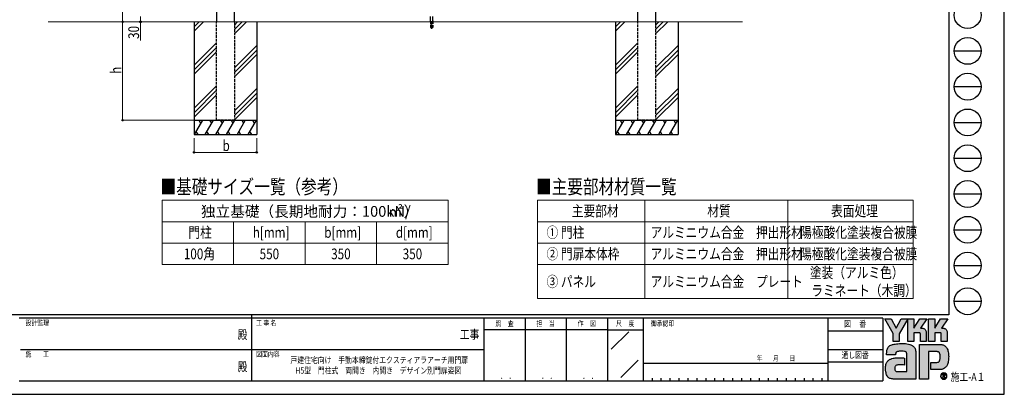
# Model space of a CAD drawing. Units: millimetres. Extents: x 0 to 8410, y 0 to 5940.
# Drawn here: x 2904 to 8410, y 0 to 2094 of the extents above; entities that cross this region are included whole.
import ezdxf
from ezdxf.enums import TextEntityAlignment as Align

# ---------------------------------------------------------------- set-up
doc = ezdxf.new("R2010")
doc.units = ezdxf.units.MM
doc.header["$PDSIZE"] = 0.05
doc.linetypes.add('YDIVIDE_1', pattern=[15, 10, -1, 1, -1, 1, -1])
doc.linetypes.add('YHIDDEN_1', pattern=[4, 3, -1])
for name, color, linetype, lineweight in [('USER1', 3, 'Continuous', 13), ('YKK_12', 2, 'Continuous', 13), ('YKK_A1', 4, 'Continuous', 30), ('YKK_D', 6, 'Continuous', 13), ('YKK_ZWAK', 7, 'Continuous', 30)]:
    doc.layers.add(name, color=color, linetype=linetype, lineweight=lineweight)
doc.styles.add('MtXpl__', font='txt')
doc.styles.add('MtXpl_HGPM', font='txt')
doc.styles.add('text-b', font='extslim2.shx', dxfattribs={"width": 0.8, "bigfont": 'extfont2.shx'})

msp = doc.modelspace()

# ---------------------------------------------------------------- hatches: boundary and pattern name
at = {"layer": 'YKK_ZWAK', "linetype": 'ByBlock', "lineweight": -2}
h = msp.add_hatch(color=256, dxfattribs=at)
edge = h.paths.add_edge_path()
edge.add_arc((8071.699743638502, 101.8440997120164), 17.60746892393451, 44.93442000000285, 90.08535600000255)
edge.add_arc((8071.701705891415, 101.8103019843931), 17.64126964090813, 90.09156552177431, 179.923629932956)
edge.add_arc((8071.59418968362, 101.7911705073003), 17.53378962344496, 179.8606450800951, 225.1439939985764)
edge.add_arc((8071.678286344507, 101.7892219438158), 17.59182972906836, 224.9453553885787, 269.9844512830166)
edge.add_arc((8071.677208071625, 101.8760827517587), 17.67869027553202, 269.9880223087077, 314.9377721061914)
edge.add_arc((8071.796292280636, 101.7619566767586), 17.51378999492805, 314.9257166602815, 360.2350799932708)
edge.add_arc((8071.839445073836, 101.8980011247144), 17.47060770057977, 359.7894949650353, 405.1328750314316)
edge.add_line((8084.164347772398, 114.2802023384955), (8084.164346675578, 114.2802017152738))
edge = h.paths.add_edge_path(flags=16)
edge.add_arc((8071.643626434605, 101.6256216218994), 15.60539496128136, 224.628219000001, 270.1097310000005, ccw=False)
edge.add_arc((8071.527234358711, 101.767044031254), 15.62297575417259, 179.755127369646, 225.2972179378844, ccw=False)
edge.add_arc((8071.591169523911, 101.8671462026368), 15.68680365113114, 134.8007046283088, 180.1217460165476, ccw=False)
edge.add_arc((8071.636904949434, 101.9561537519442), 15.65616367897303, 89.86602478721397, 135.148996271344, ccw=False)
edge.add_arc((8071.705201628127, 101.8371095170442), 15.77519693816796, 45.03107645709707, 90.11509058956278, ccw=False)
edge.add_arc((8071.71573311829, 101.8320443487986), 15.77134150459539, 0.0064280881064178175, 45.071149570043985, ccw=False)
edge.add_arc((8071.648433335253, 101.8588978974238), 15.83866105162768, 270.09072013900766, 359.9092589945101, ccw=False)
edge.add_line((8071.673511708285, 86.02025669991092), (8071.673513357556, 86.02025527985468))
edge = h.paths.add_edge_path(flags=0)
edge.add_arc((8074.008161172626, 107.4972776171567), 3.352834554276566, -1.6106014017748862, 42.86139266983258, ccw=False)
edge.add_line((8077.359671127938, 107.4030408526595), (8077.220407717986, 106.3316013750323))
edge.add_line((8077.220407717986, 106.3316013750323), (8076.836987703456, 105.4869905901551))
edge.add_line((8076.836987703456, 105.4869905901551), (8076.261348266239, 104.8434290954457))
edge.add_line((8076.261348266239, 104.8434290954456), (8075.546129000876, 104.3751065090581))
edge.add_line((8075.546129000876, 104.3751065090581), (8074.743290281359, 104.0558728388593))
edge.add_line((8074.743290281359, 104.0558728388593), (8073.904452871365, 103.8595780927157))
edge.add_line((8073.904452871365, 103.8595780927157), (8073.082256365459, 103.7610911093565))
edge.add_line((8073.082256365459, 103.7610911093565), (8072.328661137619, 103.7339222863609))
edge.add_line((8072.328661137619, 103.7339222863609), (8070.344318228071, 103.7339222863609))
edge.add_line((8070.344318228071, 103.7339222863609), (8071.345828965752, 102.0304370845339))
edge.add_line((8071.345828965752, 102.0304370845339), (8077.893175697413, 90.7845820260606))
edge.add_line((8077.893175697409, 90.7845820260606), (8080.513948285632, 90.7845820260606))
edge.add_line((8080.513948285632, 90.7845820260606), (8074.200593042018, 101.6093203281014))
edge.add_line((8074.200593042018, 101.6093203281014), (8074.791514942173, 101.7268254875575))
edge.add_line((8074.791514942173, 101.7268254875575), (8075.355268019334, 101.8759144037461))
edge.add_line((8075.355268019334, 101.8759144037461), (8075.89015422206, 102.0562474663797))
edge.add_line((8075.89015422206, 102.0562474663797), (8076.39515471949, 102.2678246754583))
edge.add_line((8076.39515471949, 102.2678246754583), (8076.867892239617, 102.5106460309818))
edge.add_line((8076.867892239617, 102.5106460309818), (8077.307687561857, 102.7847115329504))
edge.add_line((8077.307687561857, 102.7847115329504), (8077.712503024493, 103.0893419607893))
edge.add_line((8077.712503024493, 103.0893419607893), (8078.080300965796, 103.4248769247852))
edge.add_arc((8074.074070987469, 107.2430610076502), 5.534293842026559, 316.3767372757107, 361.6565045120804)
edge.add_line((8079.606052008886, 107.4030432209456), (8079.581718046593, 107.9888995777667))
edge.add_line((8079.581718046593, 107.9888995777667), (8079.508362224506, 108.5536714857887))
edge.add_line((8079.508362224506, 108.5536714857887), (8079.387460962175, 109.0956895045518))
edge.add_line((8079.387460962175, 109.0956895045518), (8079.218674649316, 109.6122367517566))
edge.add_line((8079.218674649316, 109.6122367517566), (8079.003361727073, 110.1019547862531))
edge.add_line((8079.003361727073, 110.1019547862531), (8078.741182585165, 110.5621267257419))
edge.add_line((8078.741182585165, 110.5621267257419), (8078.433495664741, 110.9917337393605))
edge.add_line((8078.433495664741, 110.9917337393605), (8078.080300965796, 111.3880589448095))
edge.add_line((8078.080300965796, 111.3880589448095), (8077.617412144007, 111.7972893411815))
edge.add_line((8077.617412144007, 111.7972893411815), (8077.103242168817, 112.1538801429994))
edge.add_line((8077.103242168817, 112.1538801429994), (8076.540507922516, 112.4578313502632))
edge.add_line((8076.540507922516, 112.4578313502632), (8075.931586677127, 112.7077845218231))
edge.add_line((8075.931586677127, 112.7077845218231), (8075.278516094369, 112.9034000473917))
edge.add_line((8075.278516094369, 112.9034000473917), (8074.583673446257, 113.0436590961068))
edge.add_line((8074.583673446257, 113.0436590961068), (8073.849436004799, 113.1285616679682))
edge.add_line((8073.849436004799, 113.1285616679682), (8073.077501821435, 113.1570889321136))
edge.add_line((8073.077501821435, 113.1570889321137), (8065.498419036513, 113.1570889321137))
edge.add_line((8065.498419036513, 113.1570889321137), (8065.498419036513, 90.85929628929871))
edge.add_line((8065.498419036513, 90.85929628929871), (8067.789090425334, 90.85929628929871))
edge.add_line((8067.789090425334, 90.85929628929871), (8067.789090425334, 110.8827188370905))
edge.add_line((8067.789090425334, 110.8827188370905), (8073.077501821435, 110.8827188370905))
edge.add_line((8073.077501821435, 110.8827188370905), (8073.623595163649, 110.864719491856))
edge.add_line((8073.623595163647, 110.864719491856), (8074.137425528553, 110.8114006767269))
edge.add_line((8074.137425528553, 110.8114006767269), (8074.617634475002, 110.7231020019911))
edge.add_line((8074.617634475002, 110.7231020019911), (8075.062863561845, 110.6005026882233))
edge.add_line((8075.062863561845, 110.6005026882233), (8075.471754347928, 110.4442819559983))
edge.add_line((8075.471754347928, 110.4442819559983), (8075.842948392105, 110.2547794156036))
edge.add_line((8075.842948392105, 110.2547794156036), (8076.174747642939, 110.0323346773269))
edge.add_line((8076.174747642937, 110.0323346773269), (8076.465793659279, 109.7779665720306))
edge = h.paths.add_edge_path()
edge.add_arc((7838.368876751822, 45.94053921110367), 238.0028854164259, 87.51793533789117, 91.66438817798303, ccw=False)
edge.add_arc((7841.460670206267, 112.2238646296812), 171.6479889324786, 81.92630775827178, 87.59083149003902, ccw=False)
edge.add_arc((7850.587459734436, 174.7698156796641), 108.4404435454751, 73.67137372319672, 82.0594330221652, ccw=False)
edge.add_arc((7864.126025734535, 220.0822248061167), 61.14992005635714, 60.60528288235503, 73.90849856205972, ccw=False)
edge.add_arc((7869.668690823146, 231.1354965118695), 48.80282772042599, 52.173471518694726, 59.905419987328685, ccw=False)
edge.add_arc((7874.625693885285, 237.5521925872233), 40.6944741192941, 43.55041761169451, 52.145605771503426, ccw=False)
edge.add_arc((7877.356504975942, 240.1913862279744), 36.89689698669204, 34.48659260316282, 43.5018201335609, ccw=False)
edge.add_arc((7877.375560093496, 240.2476320007015), 36.84936070070587, 25.589150532184817, 34.43128324084961, ccw=False)
edge.add_arc((7874.096843978333, 238.7113655055446), 40.47002977378766, 17.430889992148195, 25.545905045019026, ccw=False)
edge.add_line((7912.708448194006, 250.8343737866387), (7914.127321716263, 245.0980628767366))
edge.add_line((7914.127321716263, 245.0980628767366), (7914.931179266651, 238.9572296591455))
edge.add_line((7914.931179266651, 238.9572296591455), (7915.184868151373, 232.4139582509314))
edge.add_line((7915.184868151371, 232.4139582509314), (7915.184868151371, 85))
edge.add_line((7915.184868151371, 84.99999999999999), (7794.552237558145, 85.00000000000014))
edge.add_arc((7794.058422889453, 177.9026929356539), 92.9040053368173, 263.6848746649659, 270.30454692996716, ccw=False)
edge.add_arc((7789.801088644252, 139.9912781939369), 54.75438053932343, 253.691018885623, 263.74909316651605, ccw=False)
edge.add_arc((7784.772394305888, 122.7188653221762), 36.7648515796752, 239.8785013092501, 253.6535482446689, ccw=False)
edge.add_arc((7782.026075571899, 117.7239790843846), 31.06653594424761, 223.6420534782413, 239.6366294170112, ccw=False)
edge.add_arc((7785.335551200498, 120.635134094239), 35.47106877730126, 208.2977657543149, 223.355606159757, ccw=False)
edge.add_arc((7800.00428678726, 128.4420053640282), 52.08776822076726, 196.3102007627962, 208.2099283034402, ccw=False)
edge.add_arc((7833.692694029115, 138.3940807081978), 87.21535973156637, 187.8047148541562, 196.3697110093865, ccw=False)
edge.add_arc((7897.496969579555, 147.3684827548413), 151.6474625896684, 181.9094794174699, 187.8904176513079, ccw=False)
edge.add_arc((7843.132965815566, 146.5129581405301), 97.28984060791895, 174.5558801097798, 182.4727230497099, ccw=False)
edge.add_arc((7813.981852179944, 149.3049198473097), 68.00533601117411, 164.9753667854606, 174.5673877291292, ccw=False)
edge.add_arc((7797.457052887565, 153.7109472093151), 50.90326034781417, 153.891777935297, 164.9434116692619, ccw=False)
edge.add_arc((7789.928072917767, 157.3311678257037), 42.54940654405517, 142.0468818398376, 153.8077060405064, ccw=False)
edge.add_arc((7788.474955217282, 158.3719693887292), 40.76355778361718, 130.6022050713186, 141.944269337734, ccw=False)
edge.add_arc((7790.875174335808, 155.4865749053497), 44.51638816741004, 120.6072426230107, 130.5308147201121, ccw=False)
edge.add_arc((7795.615211250198, 147.426601044808), 53.86682392469975, 112.58837614452091, 120.5816154340441, ccw=False)
edge.add_arc((7801.993383188078, 132.1012129153205), 70.46648038479611, 106.6130308198974, 112.5902350136696, ccw=False)
edge.add_arc((7812.024133998486, 98.38632810638573), 105.6418826424866, 99.87193010640078, 106.59824860692831, ccw=False)
edge.add_arc((7817.643801544192, 66.72750844184088), 137.7954590034383, 94.78469170294778, 99.9171141639502, ccw=False)
edge.add_arc((7820.379478287978, 35.22933319151607), 169.4120848001592, 90.80098592879739, 94.81811646898808, ccw=False)
edge.add_arc((7820.795441206619, 11.7744954196069), 192.8704656492179, 87.57779436069058, 90.82713927416393, ccw=False)
edge.add_line((7828.946701035109, 204.4726362589897), (7838.40747241711, 203.8483181430207))
edge.add_line((7838.40747241711, 203.8483181430207), (7845.844937712167, 203.0145748873418))
edge.add_line((7845.844937712167, 203.0145748873418), (7850.710194690114, 202.2334712262169))
edge.add_line((7850.710194690114, 202.2334712262169), (7852.45375390586, 201.7671863015542))
edge.add_line((7852.45375390586, 201.7671863015542), (7852.45375390586, 163.5274075454684))
edge.add_line((7852.45375390586, 163.5274075454684), (7846.922181543944, 164.1111976295873))
edge.add_line((7846.922181543944, 164.1111976295873), (7840.855722979305, 164.4396007775472))
edge.add_line((7840.855722979305, 164.4396007775472), (7834.646288483651, 164.5666150250518))
edge.add_line((7834.646288483651, 164.5666150250518), (7828.686467549268, 164.5475968489549))
edge.add_line((7828.686467549268, 164.5475968489549), (7823.368170447868, 164.4375631158225))
edge.add_line((7823.368170447868, 164.4375631158225), (7819.083647061455, 164.290851471646))
edge.add_line((7819.083647061455, 164.290851471646), (7816.225147272027, 164.1624787829915))
edge.add_line((7816.225147272027, 164.1624787829915), (7815.185260571867, 164.1078015267128))
edge.add_line((7815.185260571867, 164.1078015267128), (7810.862021612685, 163.3178679981145))
edge.add_line((7810.862021612685, 163.3178679981145), (7807.134119487392, 162.0806677209501))
edge.add_line((7807.134119487392, 162.0806677209501), (7804.002233416571, 160.3877104380339))
edge.add_line((7804.002233416572, 160.3877104380339), (7801.466703010504, 158.2311851127544))
edge.add_line((7801.466703010504, 158.2311851127544), (7799.526849048614, 155.602941098213))
edge.add_line((7799.526849048614, 155.602941098213), (7798.183350751479, 152.4955069680858))
edge.add_line((7798.183350751479, 152.4955069680858), (7797.435868508812, 148.9003924651869))
edge.add_line((7797.435868508812, 148.9003924651869), (7797.285081541187, 144.8097865529048))
edge.add_line((7797.285081541187, 144.8097865529048), (7797.762233995047, 140.3113086854006))
edge.add_line((7797.762233995047, 140.3113086854006), (7798.717897343919, 136.5925760378713))
edge.add_line((7798.717897343919, 136.5925760378713), (7800.092639787497, 133.5826100602411))
edge.add_line((7800.092639787497, 133.5826100602411), (7801.827029525482, 131.2104322024336))
edge.add_line((7801.827029525482, 131.2104322024336), (7803.860615926706, 129.4050639143729))
edge.add_line((7803.860615926706, 129.4050639143729), (7806.133967190866, 128.0948474254077))
edge.add_line((7806.133967190866, 128.0948474254077), (7808.587311907375, 127.2094834060371))
edge.add_line((7808.587311907375, 127.2094834060371), (7811.160539055349, 126.6773140856098))
edge.add_line((7811.160539055349, 126.6773140856098), (7864.26234321063, 126.6773140856098))
edge.add_line((7864.26234321063, 126.6773140856098), (7864.26234321063, 224.9262306333311))
edge.add_line((7864.26234321063, 224.9262306333311), (7864.277625673564, 226.874235242119))
edge.add_line((7864.277625673564, 226.874235242119), (7864.176082197619, 228.7784301238264))
edge.add_line((7864.176082197619, 228.7784301238264), (7863.926808246635, 230.6133445068949))
edge.add_line((7863.926808246635, 230.6133445068949), (7863.499238894738, 232.3538472300534))
edge.add_line((7863.499238894738, 232.3538472300534), (7862.862469605778, 233.9754863526062))
edge.add_line((7862.862469605778, 233.9754863526063), (7861.985595843595, 235.4527911029946))
edge.add_line((7861.985595843595, 235.4527911029945), (7860.837373461741, 236.7613095405225))
edge.add_line((7860.837373461741, 236.7613095405225), (7859.387577144636, 237.8755708936314))
edge.add_line((7859.387577144636, 237.8755708936314), (7856.273350808759, 239.0981679284355))
edge.add_line((7856.273350808759, 239.0981679284355), (7851.293984774234, 240.1339793051446))
edge.add_line((7851.293984774234, 240.1339793051446), (7844.941234737276, 240.8981024518972))
edge.add_line((7844.941234737276, 240.8981024518972), (7837.707196004396, 241.3059744071193))
edge.add_line((7837.707196004396, 241.3059744071193), (7830.083624271818, 241.2733718195245))
edge.add_line((7830.083624271818, 241.2733718195245), (7822.562614846018, 240.7160713378227))
edge.add_arc((7829.565690495147, 178.0063475130001), 63.09954461589193, 96.37207465332192, 102.7534079932569)
edge.add_arc((7822.990235967669, 206.3711453916138), 33.98329973755922, 102.4978957058443, 112.8463169705322)
edge.add_line((7809.795856942372, 237.688441302813), (7807.472710943978, 236.379927187721))
edge.add_line((7807.472710943978, 236.379927187721), (7805.65885239873, 234.7820607852895))
edge.add_line((7805.65885239873, 234.7820607852895), (7804.287845668316, 232.9165814763508))
edge.add_line((7804.287845668316, 232.9165814763509), (7803.292108305524, 230.8048847090142))
edge.add_line((7803.292108305524, 230.8048847090142), (7802.605416304309, 228.4690451519634))
edge.add_line((7802.605416304309, 228.4690451519634), (7802.160866438042, 225.9307978635951))
edge.add_line((7802.160866438042, 225.9307978635951), (7801.890876259522, 223.2111986817309))
edge.add_line((7801.890876259523, 223.2111986817309), (7801.729221762697, 220.3326618853421))
edge.add_line((7801.729221762697, 220.3326618853421), (7751.744360825593, 220.2110814024366))
edge.add_line((7751.744360825593, 220.2110814024366), (7751.890053638907, 227.0474364887161))
edge.add_line((7751.890053638907, 227.0474364887161), (7752.16785485404, 234.7280627495847))
edge.add_arc((7842.80465831312, 229.5415451119436), 90.78507645249684, 171.5562215410652, 176.7249302595971, ccw=False)
edge.add_arc((7812.041073761823, 234.1331907221142), 59.68072909591978, 163.4838524863008, 171.5798233267276, ccw=False)
edge.add_arc((7796.605315999328, 238.7123013346301), 43.58008109155185, 152.2125045740734, 163.4864976584933, ccw=False)
edge.add_arc((7789.936601289025, 242.1607316588866), 36.07279508920198, 138.0385215069419, 152.1201504079557, ccw=False)
edge.add_arc((7789.93141676638, 241.9920314080752), 36.18196773988792, 122.60462867217839, 137.8343845030835, ccw=False)
edge.add_arc((7794.715303347276, 234.2540974358622), 45.27843077987834, 108.37420791968111, 122.4280899168763, ccw=False)
edge.add_arc((7802.292706793274, 207.3077861530989), 73.25111805342314, 100.9315937394664, 107.3549899713762, ccw=False)
edge.add_arc((7827.053177233485, 87.18251487375372), 195.8981124193156, 97.86054447666328, 101.37937906247248, ccw=False)
edge.add_arc((7838.677903115433, 6.418804497566924), 277.493180782217, 94.9020122383061, 97.95760039022957, ccw=False)
edge.add_arc((7839.469601618434, -0.0454555164845516), 284.0015470024212, 91.61689723320723, 94.94970856324022, ccw=False)
edge = h.paths.add_edge_path()
edge.add_arc((8018.405261283088, 194.883069952641), 78.9742424913182, 339.22498221091587, 347.3145741352372, ccw=False)
edge.add_arc((8055.359695399589, 180.5741956625366), 39.34815393326459, 326.2325061058077, 339.6193101912123, ccw=False)
edge.add_arc((8040.413175083051, 191.7134972569405), 57.97251228366087, 318.6736738685102, 325.2911172618525, ccw=False)
edge.add_arc((8046.228464891918, 186.6130329392992), 50.23738334831034, 311.5703269329227, 318.6624294560623, ccw=False)
edge.add_line((8079.562920186843, 149.0283448885021), (8074.949773336124, 145.4428201287032))
edge.add_line((8074.949773336122, 145.4428201287032), (8070.144287768767, 142.6240547429049))
edge.add_line((8070.144287768767, 142.6240547429049), (8065.182921079474, 140.5205086224669))
edge.add_line((8065.182921079474, 140.5205086224669), (8060.10099273814, 139.0812402242726))
edge.add_line((8060.10099273814, 139.0812402242726), (8054.93484104552, 138.2553080052048))
edge.add_line((8054.93484104552, 138.2553080052049), (8049.719785471504, 137.9910912015723))
edge.add_line((8049.719785471504, 137.9910912015723), (7998.359502870242, 137.9910912015723))
edge.add_line((7998.359502870242, 137.9910912015723), (7998.359502870242, 178.3371329603955))
edge.add_line((7998.359502870242, 178.3371329603955), (8027.321468183606, 178.3371329603955))
edge.add_line((8027.321468183606, 178.3371329603955), (8032.661500343399, 178.4115076133461))
edge.add_line((8032.661500343399, 178.4115076133461), (8037.356612567334, 178.8662457882358))
edge.add_line((8037.356612567334, 178.8662457882358), (8041.386088627874, 180.0480895885456))
edge.add_arc((8036.718938899856, 190.5718195454982), 11.51221867367882, 293.9167198020605, 314.0937636770703)
edge.add_arc((8035.14967874538, 191.9571009498386), 13.60005442076926, 314.7809858171797, 333.9292818603019)
edge.add_arc((8025.04920680372, 196.8614928300238), 24.82823217337466, 334.0067642612878, 347.3498910530277)
edge.add_arc((7997.496686258596, 203.2419818709085), 53.10958379585995, 347.1430841970991, 355.4000769567)
edge.add_arc((7937.20279214902, 208.4236389825372), 113.6253047071514, 355.2339044354762, 360.2919344246406)
edge.add_line((8050.826621932722, 209.0025820514527), (8050.764087105397, 215.3682387034624))
edge.add_line((8050.764087105397, 215.3682387034625), (8050.460475508421, 221.1022187966937))
edge.add_line((8050.460475508421, 221.1022187966937), (8049.742199750474, 226.1376205286494))
edge.add_line((8049.742199750474, 226.1376205286495), (8048.436737805534, 230.4072010624174))
edge.add_arc((8035.712261590049, 225.0960617153186), 13.78841891308454, 22.65543833575849, 39.38165319252862)
edge.add_arc((8037.652317905697, 226.5794060510672), 11.34803507427674, 39.80779662169855, 59.7537818176739)
edge.add_arc((8036.270352580341, 223.9835565113691), 14.28708048026977, 60.2099075952312, 77.92418213913811)
edge.add_arc((8034.141625470493, 213.9894069733661), 24.505419612029, 77.94572257653994, 90.63794058773097)
edge.add_line((8033.868783754716, 238.4933076375409), (7986.193983153369, 238.4933220064949))
edge.add_line((7986.193983153369, 238.4933220064949), (7986.193983153369, 85))
edge.add_line((7986.193983153369, 84.99999999999999), (7936.230178054086, 84.99999999999999))
edge.add_line((7936.230178054086, 84.99999999999999), (7936.230178054086, 279.2085201477715))
edge.add_line((7936.230178054086, 279.2085201477715), (8052.352444419783, 279.2085201477714))
edge.add_arc((8050.454723589988, 225.786903213103), 53.45531311537044, 78.73197638228368, 87.96551099663088, ccw=False)
edge.add_arc((8052.022233452078, 233.8022746385592), 45.28816670859781, 69.0303397675134, 78.69541395760581, ccw=False)
edge.add_arc((8053.483492731583, 237.6989413418757), 41.12664093330892, 59.39483710465089, 68.98849810507397, ccw=False)
edge.add_arc((8054.158936947386, 238.8861267011587), 39.76096028450432, 50.30120407773393, 59.36159834971329, ccw=False)
edge.add_arc((8053.912824660228, 238.6068789112341), 40.13302329272998, 42.05209438652213, 50.28551138205171, ccw=False)
edge.add_line((8083.713044558317, 265.4882191427113), (8086.9719775117, 261.3755839540037))
edge.add_line((8086.971977511696, 261.3755839540036), (8089.413096257855, 257.3909364514046))
edge.add_line((8089.413096257855, 257.3909364514046), (8091.116241849396, 253.7849544193049))
edge.add_arc((8034.092212487051, 227.188326936123), 62.92154256053493, 14.762666767432506, 25.004857483356773, ccw=False)
edge.add_arc((7995.501847499451, 216.670452798219), 102.9186976224796, 7.913901303101682, 14.95041339176612, ccw=False)
edge.add_arc((7956.956433847469, 211.0657829903963), 141.8688964173969, 2.5437612488565833, 8.012513468652287, ccw=False)
edge.add_arc((7934.862735084708, 209.9038021642562), 163.9924949756645, -2.235807907604226, 2.606741948428123, ccw=False)
edge.add_arc((7941.169609556879, 209.4982064780563), 157.6746789249186, 352.8936963416039, 357.82205712252266, ccw=False)
edge.add_arc((7974.149699389336, 205.2072843256961), 124.4172256635881, 347.15165836895227, 352.9756549716377, ccw=False)
edge = h.paths.add_edge_path()
edge.add_arc((7949.81593663647, 344.8108816871174), 24.97748057372807, 78.2679820538109, 90.11215451062168, ccw=False)
edge.add_arc((7950.173950484039, 346.6288963641474), 23.12465678617571, 66.19963222081822, 78.22058292401289, ccw=False)
edge.add_line((7959.505932772801, 367.7869647552047), (7963.549108796785, 365.4776410295685))
edge.add_line((7963.549108796785, 365.4776410295685), (7966.972720104523, 362.4663166107885))
edge.add_line((7966.972720104523, 362.4663166107885), (7969.72526148427, 358.8813904165129))
edge.add_line((7969.72526148427, 358.8813904165129), (7971.755451782621, 354.8505559148211))
edge.add_line((7971.755451782621, 354.8505559148211), (7973.010991015306, 350.5025254046553))
edge.add_line((7973.010991015306, 350.5025254046553), (7973.441277249498, 345.9649923540949))
edge.add_line((7973.441277249498, 345.9649923540949), (7973.441277249498, 295.7817990091225))
edge.add_line((7973.441277249498, 295.7817990091225), (7940.410441082256, 295.7817990091225))
edge.add_line((7940.410441082256, 295.7817990091225), (7940.410441082254, 338.5903549622138))
edge.add_arc((7935.724277553678, 338.7066687690901), 4.687606800725922, 358.5781712163345, 452.1682981404213)
edge.add_line((7935.546922375817, 343.390919259734), (7903.769547559464, 343.3910859855446))
edge.add_line((7903.769547559464, 343.3910859855446), (7903.769547559464, 295.9033794920281))
edge.add_line((7903.769547559464, 295.9033794920281), (7869.9141376143, 295.9033794920281))
edge.add_line((7869.914137614298, 295.9033794920281), (7869.914137614298, 422.0000000000001))
edge.add_line((7869.914137614298, 422.0000000000001), (7903.769547559463, 422.0000000000001))
edge.add_line((7903.769547559464, 422.0000000000001), (7903.769547559464, 370.41523499874))
edge.add_line((7903.769547559464, 370.41523499874), (7937.069015464079, 422.0000000000001))
edge.add_line((7937.069015464079, 422.0000000000001), (7976.838738565105, 422.0000000000001))
edge.add_line((7976.838738565105, 422.0000000000001), (7941.159281766072, 369.7883144081154))
edge.add_line((7941.159281766072, 369.7883144081154), (7942.423990476519, 369.7883144081154))
edge.add_line((7942.423990476519, 369.7883144081154), (7943.819449147634, 369.7883144081154))
edge.add_line((7943.819449147634, 369.7883144081154), (7945.252604560653, 369.7883144081154))
edge.add_line((7945.252604560653, 369.7883144081154), (7946.632101548257, 369.7883144081154))
edge.add_line((7946.632101548257, 369.7883144081154), (7947.865226501973, 369.7883144081154))
edge.add_line((7947.865226501973, 369.7883144081154), (7948.860284644188, 369.7883144081154))
edge.add_line((7948.860284644188, 369.7883144081154), (7949.524901976719, 369.7883144081154))
edge.add_line((7949.52490197672, 369.7883144081154), (7949.767044111661, 369.7883144081154))
h.paths.add_polyline_path([(7741.019807558352, 422.0000000000001), (7777.83118544544, 422.0000000000001), (7805.471387520062, 369.9003858029723), (7833.038912993171, 422.0000000000001), (7869.876440872393, 422.0000000000001), (7822.671629748317, 338.0099609809694), (7822.671629748317, 295.866022360409), (7789.097077510874, 295.866022360409), (7789.097077510874, 339.1425612896004)])
edge = h.paths.add_edge_path()
edge.add_arc((8066.77882280524, 344.7662993813761), 25.02205969309315, 78.2785069830033, 90.10825959996419, ccw=False)
edge.add_arc((8067.123752393909, 346.5210653864041), 23.2338199313337, 66.2482987955566, 78.2322632326792, ccw=False)
edge.add_line((8076.481727887275, 367.786969629281), (8080.536702174892, 365.4776410295685))
edge.add_line((8080.536702174892, 365.4776410295685), (8083.974237504412, 362.4663166107885))
edge.add_line((8083.974237504412, 362.4663166107885), (8086.740363295657, 358.8813904165129))
edge.add_line((8086.740363295659, 358.8813904165129), (8088.782439954069, 354.8505559148211))
edge.add_line((8088.782439954069, 354.8505559148211), (8090.046809054227, 350.5025254046553))
edge.add_line((8090.046809054227, 350.5025254046553), (8090.479812170721, 345.9649923540949))
edge.add_line((8090.479812170721, 345.9649923540949), (8090.479812170721, 295.8660223604091))
edge.add_line((8090.479812170721, 295.866022360409), (8057.373922129952, 295.866022360409))
edge.add_line((8057.373922129952, 295.866022360409), (8057.373922129952, 338.5903549622137))
edge.add_arc((8052.709680666508, 338.728834791916), 4.66629672144151, 358.2994062850051, 452.4345457850627)
edge.add_line((8052.511465458222, 343.3909197143235), (8020.769706518207, 343.3910859855447))
edge.add_line((8020.769706518207, 343.3910859855446), (8020.769706518207, 295.866022360409))
edge.add_line((8020.769706518207, 295.866022360409), (7986.895957617521, 295.866022360409))
edge.add_line((7986.89595761752, 295.866022360409), (7986.89595761752, 422))
edge.add_line((7986.89595761752, 422.0000000000001), (8020.769706518203, 422.0000000000001))
edge.add_line((8020.769706518207, 422.0000000000001), (8020.769706518207, 370.41523499874))
edge.add_line((8020.769706518207, 370.41523499874), (8054.032496511776, 422.0000000000001))
edge.add_line((8054.032496511775, 422.0000000000001), (8093.802559223091, 422.0000000000001))
edge.add_line((8093.802559223091, 422.0000000000001), (8058.122762813772, 369.7883144081154))
edge.add_line((8058.122762813772, 369.7883144081154), (8059.401055935714, 369.7883144081154))
edge.add_line((8059.401055935714, 369.7883144081154), (8060.802627592002, 369.7883144081154))
edge.add_line((8060.802627592002, 369.7883144081154), (8062.236801835886, 369.7883144081154))
edge.add_line((8062.236801835886, 369.7883144081154), (8063.613581941188, 369.7883144081154))
edge.add_line((8063.61358194119, 369.7883144081154), (8064.841612740593, 369.7883144081154))
edge.add_line((8064.841612740593, 369.7883144081154), (8065.831237118208, 369.7883144081154))
edge.add_line((8065.831237118208, 369.7883144081154), (8066.491439517005, 369.7883144081154))
edge.add_line((8066.491439517005, 369.7883144081154), (8066.731543990226, 369.7883144081154))

# ---------------------------------------------------------------- linework, layer by layer
at = {"layer": 'USER1'}
msp.add_line((6946.32985738, 2082.33161306), (3062.79397144, 2082.33161306), dxfattribs=at)
at = {"layer": 'USER1', "linetype": 'Continuous'}
for p, q in [((3700, 1085), (5300, 1085)), ((3700, 1085), (3700, 725)), ((5300, 1085), (5300, 725)), ((5800.01980756, 1085), (7900.01980756, 1085)), ((5800.01980756, 1085), (5800.01980756, 535)), ((6400.01980756, 1085), (6400.01980756, 535)), ((7200.01980756, 1085), (7200.01980756, 535)), ((7900.01980756, 1085), (7900.01980756, 535)), ((3700, 965), (5300, 965)), ((4100, 965), (4100, 725)), ((4500, 965), (4500, 725)), ((4900, 965), (4900, 725)), ((5800.01980756, 965), (7900.01980756, 965)), ((3700, 845), (5300, 845)), ((5800.01980756, 845), (7900.01980756, 845)), ((3700, 725), (5300, 725)), ((5800.01980756, 725), (7900.01980756, 725)), ((5800.01980756, 535), (7900.01980756, 535))]:
    msp.add_line(p, q, dxfattribs=at)
at = {"layer": 'YKK_12'}
msp.add_line((3926.78297963, 2082.33161306), (3485.12321181, 2082.33161306), dxfattribs=at)
at = {"layer": 'YKK_A1', "linetype": 'Continuous'}
for p, q in [((4004.28297963, 4467.3406885), (4004.28297963, 2082.32962956)), ((4104.28307267, 2082.33161306), (4104.28307267, 4467.34043052)), ((6360.28311716, 2082.33161306), (6360.28311716, 4467.34043052)), ((6460.28321021, 4467.3406885), (6460.28321021, 2082.32962956))]:
    msp.add_line(p, q, dxfattribs=at)
at = {"layer": 'YKK_A1', "linetype": 'YDIVIDE_1', "ltscale": 0.5}
for p, q in [((5201.37798741, 2084.584105), (5201.37798741, 2112.32963071)), ((5213.37798729, 2084.584105), (5213.37798729, 2112.32963073))]:
    msp.add_line(p, q, dxfattribs=at)
at = {"layer": 'YKK_A1'}
for p, q in [((3879.29757426, 2082.32962956), (3879.29757426, 1452.33161306)), ((3882.08646147, 2082.32962956), (3879.29757426, 2079.54074235)), ((3907.08646147, 2082.32962956), (3879.29757426, 2054.54074235)), ((3932.08646147, 2082.32962956), (3879.29757426, 2029.54074235)), ((4122.08646147, 2082.32962956), (4104.2976673, 2064.54083539)), ((4147.08646147, 2082.32962956), (4104.2976673, 2039.54083539)), ((4172.08646147, 2082.32962956), (4104.2976673, 2014.54083539)), ((4229.29757426, 2082.32962956), (4229.29757426, 1452.33161306)), ((6235.29850508, 2082.32962956), (6235.29850508, 1452.33161306)), ((6238.08739229, 2082.32962956), (6235.29850508, 2079.54074235)), ((6263.08739229, 2082.32962956), (6235.29850508, 2054.54074235)), ((6288.08739229, 2082.32962956), (6235.29850508, 2029.54074235)), ((6478.08739229, 2082.32962956), (6460.29859812, 2064.54083539)), ((6503.08739229, 2082.32962956), (6460.29859812, 2039.54083539)), ((6528.08739229, 2082.32962956), (6460.29859812, 2014.54083539)), ((6585.29850508, 2082.32962956), (6585.29850508, 1452.33161306)), ((4004.29846043, 1964.54162852), (3879.29757426, 1839.54074235)), ((4004.29846043, 1939.54162852), (3879.29757426, 1814.54074235)), ((4229.29757426, 1949.54074235), (4104.2976673, 1824.54083539)), ((6360.29939125, 1964.54162852), (6235.29850508, 1839.54074235)), ((6360.29939125, 1939.54162852), (6235.29850508, 1814.54074235)), ((6585.29850508, 1949.54074235), (6460.29859812, 1824.54083539)), ((4004.29846043, 1914.54162852), (3879.29757426, 1789.54074235)), ((4229.29757426, 1924.54074235), (4104.2976673, 1799.54083539)), ((4229.29757426, 1899.54074235), (4104.2976673, 1774.54083539)), ((6360.29939125, 1914.54162852), (6235.29850508, 1789.54074235)), ((6585.29850508, 1924.54074235), (6460.29859812, 1799.54083539)), ((6585.29850508, 1899.54074235), (6460.29859812, 1774.54083539)), ((4004.29757426, 1724.54074235), (3879.29757426, 1599.54074235)), ((4229.29757426, 1709.54074235), (4104.2976673, 1584.54083539)), ((6360.29850508, 1724.54074235), (6235.29850508, 1599.54074235)), ((6585.29850508, 1709.54074235), (6460.29859812, 1584.54083539)), ((4004.29757426, 1699.54074235), (3879.29757426, 1574.54074235)), ((4004.29757426, 1674.54074235), (3966.58844497, 1636.83161306)), ((4229.29757426, 1684.54074235), (4104.2976673, 1559.54083539)), ((4229.29757426, 1659.54074235), (4104.2976673, 1534.54083539)), ((6360.29850508, 1699.54074235), (6235.29850508, 1574.54074235)), ((6360.29850508, 1674.54074235), (6322.58937579, 1636.83161306)), ((6585.29850508, 1684.54074235), (6460.29859812, 1559.54083539)), ((6585.29850508, 1659.54074235), (6460.29859812, 1534.54083539)), ((3966.58844497, 1636.83161306), (3879.29757426, 1549.54074235)), ((6322.58937579, 1636.83161306), (6235.29850508, 1549.54074235)), ((3879.29757426, 1532.33161306), (4229.29757426, 1532.33161306)), ((3925.48559579, 1532.33161306), (3879.29757426, 1452.33161306)), ((3905.48559579, 1532.33161306), (3915.48559579, 1515.01110498)), ((3985.48559579, 1532.33161306), (3939.29757426, 1452.33161306)), ((3965.48559579, 1532.33161306), (3975.48559579, 1515.01110498)), ((4045.48559579, 1532.33161306), (3999.29757426, 1452.33161306)), ((4025.48559579, 1532.33161306), (4035.48559579, 1515.01110498)), ((4105.48559579, 1532.33161306), (4059.29757426, 1452.33161306)), ((4085.48559579, 1532.33161306), (4095.48559579, 1515.01110498)), ((4165.48559579, 1532.33161306), (4119.29757426, 1452.33161306)), ((4145.48559579, 1532.33161306), (4155.48559579, 1515.01110498)), ((4225.48559579, 1532.33161306), (4179.29757426, 1452.33161306)), ((4205.48559579, 1532.33161306), (4215.48559579, 1515.01110498)), ((6235.29850508, 1532.33161306), (6585.29850508, 1532.33161306)), ((6281.48652662, 1532.33161306), (6235.29850508, 1452.33161306)), ((6261.48652662, 1532.33161306), (6271.48652662, 1515.01110498)), ((6341.48652662, 1532.33161306), (6295.29850508, 1452.33161306)), ((6321.48652662, 1532.33161306), (6331.48652662, 1515.01110498)), ((6401.48652662, 1532.33161306), (6355.29850508, 1452.33161306)), ((6381.48652662, 1532.33161306), (6391.48652662, 1515.01110498)), ((6461.48652662, 1532.33161306), (6415.29850508, 1452.33161306)), ((6441.48652662, 1532.33161306), (6451.48652662, 1515.01110498)), ((6521.48652662, 1532.33161306), (6475.29850508, 1452.33161306)), ((6501.48652662, 1532.33161306), (6511.48652662, 1515.01110498)), ((6581.48652662, 1532.33161306), (6535.29850508, 1452.33161306)), ((6561.48652662, 1532.33161306), (6571.48652662, 1515.01110498)), ((3879.29757426, 1452.33161306), (4229.29757426, 1452.33161306)), ((3889.29757426, 1469.65212113), (3899.29757426, 1452.33161306)), ((3949.29757426, 1469.65212113), (3959.29757426, 1452.33161306)), ((4009.29757426, 1469.65212113), (4019.29757426, 1452.33161306)), ((4069.29757426, 1469.65212113), (4079.29757426, 1452.33161306)), ((4129.29757426, 1469.65212113), (4139.29757426, 1452.33161306)), ((4189.29757426, 1469.65212113), (4199.29757426, 1452.33161306)), ((6235.29850508, 1452.33161306), (6585.29850508, 1452.33161306)), ((6245.29850508, 1469.65212113), (6255.29850508, 1452.33161306)), ((6305.29850508, 1469.65212113), (6315.29850508, 1452.33161306)), ((6365.29850508, 1469.65212113), (6375.29850508, 1452.33161306)), ((6425.29850508, 1469.65212113), (6435.29850508, 1452.33161306)), ((6485.29850508, 1469.65212113), (6495.29850508, 1452.33161306)), ((6545.29850508, 1469.65212113), (6555.29850508, 1452.33161306))]:
    msp.add_line(p, q, dxfattribs=at)
at = {"layer": 'YKK_A1', "linetype": 'YHIDDEN_1', "ltscale": 5}
for p, q in [((4004.28297963, 1532.33161306), (4004.28297963, 2082.32331383)), ((4104.28227938, 2082.32331383), (4104.28227938, 1532.33161306)), ((6360.28391045, 1532.33161306), (6360.28391045, 2082.32331383)), ((6460.28321021, 2082.32331383), (6460.28321021, 1532.33161306)), ((4104.28227938, 1532.33161306), (4004.28297963, 1532.33161306)), ((6460.28321021, 1532.33161306), (6360.28391045, 1532.33161306))]:
    msp.add_line(p, q, dxfattribs=at)
at = {"layer": 'YKK_A1', "linetype": 'YHIDDEN_1', "ltscale": 0.5}
for p, q in [((5197.62797869, 2082.96703731), (5197.62797869, 2082.33410301)), ((5217.12799601, 2082.33410301), (5197.62797869, 2082.33410301)), ((5200.44048114, 2082.33410301), (5200.44048114, 2054.56261619)), ((5200.44048114, 2054.56261619), (5204.10870098, 2048.20907306)), ((5200.86110395, 2082.33410301), (5200.86110395, 2053.83407613)), ((5200.86110395, 2053.83407613), (5206.62798664, 2053.83407613)), ((5204.75822065, 2047.8340727), (5209.99775405, 2047.8340727)), ((5206.62798664, 2082.33410301), (5206.62798664, 2053.83407613)), ((5206.62798664, 2054.56261619), (5208.12798806, 2054.56261619)), ((5207.37798735, 2047.084072), (5207.37798735, 2086.02073115)), ((5208.12798806, 2082.33410301), (5208.12798806, 2053.83407613)), ((5208.12798806, 2053.83407613), (5213.89487075, 2053.83407613)), ((5214.31549356, 2054.56261619), (5210.64727372, 2048.20907306)), ((5213.89487075, 2082.33410301), (5213.89487075, 2053.83407613)), ((5214.12799372, 2084.584105), (5216.63451065, 2083.67180744)), ((5214.31549356, 2082.33410301), (5214.31549356, 2054.56261619)), ((5217.12799601, 2082.96703731), (5217.12799601, 2082.33410301))]:
    msp.add_line(p, q, dxfattribs=at)
at = {"layer": 'YKK_A1', "ltscale": 0.5}
for p, q in [((5197.84252438, 2083.49219346), (5216.91345032, 2083.49219346)), ((5200.62798098, 2084.584105), (5198.12146405, 2083.67180744)), ((5200.62798098, 2084.584105), (5214.12799372, 2084.584105))]:
    msp.add_line(p, q, dxfattribs=at)
at = {"layer": 'YKK_A1', "linetype": 'YHIDDEN_1', "ltscale": 0.5}
for centre, start, end in [((5198.3779794, 2082.96703731), 110, 180), ((5204.75822065, 2048.58407341), 210, 270), ((5209.99775405, 2048.58407341), 270, 330), ((5216.3779953, 2082.96703731), 0, 70)]:
    msp.add_arc(centre, 0.7500007074045607, start, end, dxfattribs=at)
at = {"layer": 'YKK_D'}
for p, q in [((3479.43536171, 4467.3405802), (3479.43536171, 2082.32962956)), ((3579.26661267, 2112.32963103), (3579.26661267, 2082.32965386)), ((3854.64435026, 2082.32962956), (3478.43536171, 2082.32962956)), ((3479.26661267, 1532.33161306), (3479.26661267, 2082.32962956)), ((3684.28283246, 2082.32965386), (3578.26661267, 2082.32965386)), ((3579.26661267, 2082.32965386), (3579.26661267, 1978.92965386)), ((3941.7956883, 1532.33161306), (3478.26661267, 1532.33161306)), ((3879.26345322, 1432.33161306), (3879.26345322, 1351.33161306)), ((4229.26345322, 1432.33161306), (4229.26345322, 1351.33161306)), ((3879.26345322, 1352.33161306), (4229.26345322, 1352.33161306))]:
    msp.add_line(p, q, dxfattribs=at)
at = {"layer": 'YKK_D', "linetype": 'ByBlock', "lineweight": -2}
for centre in [(3479.26661267, 2082.32962956), (3479.43536171, 2082.32962956), (3579.26661267, 2082.32965386), (3479.26661267, 1532.33161306), (3879.26345322, 1352.33161306), (4229.26345322, 1352.33161306)]:
    msp.add_circle(centre, 4.25, dxfattribs=at)
at = {"layer": 'YKK_ZWAK'}
for p, q in [((8410, 0), (8410, 5940)), ((8100.01980756, 5745), (8100.01980756, 445)), ((8130.01980756, 1920), (8280.01980756, 1920)), ((8130.01980756, 1720), (8280.01980756, 1720)), ((8130.01980756, 1520), (8280.01980756, 1520)), ((8130.01980756, 1320), (8280.01980756, 1320)), ((8130.01980756, 1120), (8280.01980756, 1120)), ((8130.01980756, 920), (8280.01980756, 920)), ((8130.01980756, 720), (8280.01980756, 720)), ((8130.01980756, 520), (8280.01980756, 520)), ((8100.01980756, 445), (300.01980756, 445)), ((4200.01980756, 445), (4200.01980756, 75)), ((4200.01980756, 425), (2900.01980756, 425)), ((5500.01980756, 425), (4200.01980756, 425)), ((6190.01980756, 425), (5500.01980756, 425)), ((5500.01980756, 425), (5500.01980756, 75)), ((5730.01980756, 425), (5730.01980756, 75)), ((5960.01980756, 425), (5960.01980756, 75)), ((6190.01980756, 425), (6190.01980756, 75)), ((6390.01980756, 425), (6190.01980756, 425)), ((7422.51980756, 425), (6390.01980756, 425)), ((6390.01980756, 425), (6390.01980756, 75)), ((7422.51980756, 425), (7422.51980756, 75)), ((7730.01980756, 425), (7422.51980756, 425)), ((7730.01980756, 425), (7730.01980756, 75)), ((6190.01980756, 360), (5500.01980756, 360)), ((6190.01980756, 360), (6390.01980756, 360)), ((6212.10456837, 251.70879605), (6310.03728372, 349.6415114)), ((7422.51980756, 355), (7730.01980756, 355)), ((2907.51980756, 250), (4200.01980756, 250)), ((4200.01980756, 250), (5500.01980756, 250)), ((7422.51980756, 250), (7730.01980756, 250)), ((6265.67175267, 94.01154682), (6361.89194622, 190.23174037)), ((6390.01980756, 175), (7422.51980756, 175)), ((7730.01980756, 180), (7422.51980756, 180)), ((2900.01980756, 75), (4200.01980756, 75)), ((4200.01980756, 75), (5500.01980756, 75)), ((5500.01980756, 75), (6190.01980756, 75)), ((6190.01980756, 75), (6390.01980756, 75)), ((6390.01980756, 75), (7422.51980756, 75)), ((6440.01980756, 90), (6440.01980756, 75)), ((6490.01980756, 90), (6490.01980756, 75)), ((6540.01980756, 90), (6540.01980756, 75)), ((6590.01980756, 90), (6590.01980756, 75)), ((6640.01980756, 90), (6640.01980756, 75)), ((6690.01980756, 90), (6690.01980756, 75)), ((6740.01980756, 90), (6740.01980756, 75)), ((6790.01980756, 90), (6790.01980756, 75)), ((6840.01980756, 90), (6840.01980756, 75)), ((6890.01980756, 90), (6890.01980756, 75)), ((6940.01980756, 90), (6940.01980756, 75)), ((6990.01980756, 90), (6990.01980756, 75)), ((7040.01980756, 90), (7040.01980756, 75)), ((7090.01980756, 90), (7090.01980756, 75)), ((7140.01980756, 90), (7140.01980756, 75)), ((7190.01980756, 90), (7190.01980756, 75)), ((7240.01980756, 90), (7240.01980756, 75)), ((7290.01980756, 90), (7290.01980756, 75)), ((7340.01980756, 90), (7340.01980756, 75)), ((7390.01980756, 90), (7390.01980756, 75)), ((7422.51980756, 75), (7730.01980756, 75)), ((0, 0), (8410, 0))]:
    msp.add_line(p, q, dxfattribs=at)
at = {"layer": 'YKK_ZWAK', "linetype": 'ByBlock', "lineweight": -2}
msp.add_lwpolyline([(7741.01980756, 422), (7777.83118545, 422), (7805.47138752, 369.9003858), (7833.03891299, 422), (7869.87644087, 422), (7822.67162975, 338.00996098), (7822.67162975, 295.86602236), (7789.09707751, 295.86602236), (7789.09707751, 339.14256129)], close=True, dxfattribs=at)
for points in [[(7949.76704411, 369.78831441, -0.05172601), (7954.89471945, 369.26656612, -0.05249945), (7959.50593277, 367.78696476), (7963.5491088, 365.47764103), (7966.9727201, 362.46631661), (7969.72526148, 358.88139042), (7971.75545178, 354.85055591), (7973.01099102, 350.5025254), (7973.44127725, 345.96499235), (7973.44127725, 295.78179901), (7940.41044108, 295.78179901), (7940.41044108, 338.59035496, 0.4326875), (7935.54692238, 343.39091926), (7903.76954756, 343.39108599), (7903.76954756, 295.90337949), (7869.91413761, 295.90337949), (7869.91413761, 422), (7903.76954756, 422), (7903.76954756, 370.415235), (7937.06901546, 422), (7976.83873857, 422), (7941.15928177, 369.78831441), (7942.42399048, 369.78831441), (7943.81944915, 369.78831441), (7945.25260456, 369.78831441), (7946.63210155, 369.78831441), (7947.8652265, 369.78831441), (7948.86028464, 369.78831441), (7949.52490198, 369.78831441)], [(8066.73154399, 369.78831441, -0.05166292), (8071.86216961, 369.26656584, -0.05233762), (8076.48172789, 367.78696963), (8080.53670217, 365.47764103), (8083.9742375, 362.46631661), (8086.7403633, 358.88139042), (8088.78243995, 354.85055591), (8090.04680905, 350.5025254), (8090.47981217, 345.96499235), (8090.47981217, 295.86602236), (8057.37392213, 295.86602236), (8057.37392213, 338.59035496, 0.43551369), (8052.51146546, 343.39091971), (8020.76970652, 343.39108599), (8020.76970652, 295.86602236), (7986.89595762, 295.86602236), (7986.89595762, 422), (8020.76970652, 422), (8020.76970652, 370.415235), (8054.03249651, 422), (8093.80255922, 422), (8058.12276281, 369.78831441), (8059.40105594, 369.78831441), (8060.80262759, 369.78831441), (8062.23680184, 369.78831441), (8063.61358194, 369.78831441), (8064.84161274, 369.78831441), (8065.83123712, 369.78831441), (8066.49143952, 369.78831441)], [(7831.45609046, 283.84301262, -0.01809429), (7848.675985, 283.72013671, -0.02472118), (7865.56805365, 282.17052146, -0.03661616), (7881.07507993, 278.83630794, -0.05811151), (7894.13983878, 273.35964732, -0.0337498), (7899.59813944, 269.68344197, -0.03752118), (7904.11976158, 265.59038431, -0.03935665), (7907.76909358, 261.08290273, -0.03860024), (7910.61052654, 256.16342256, -0.03542324), (7912.70844819, 250.83437379), (7914.12732172, 245.09806288), (7914.93117927, 238.95722966), (7915.18486815, 232.41395825), (7915.18486815, 85), (7794.55223756, 85, -0.0288918), (7783.83928889, 85.56243353, -0.04391483), (7774.42511928, 87.44014353, -0.06017746), (7766.32249301, 90.91862234, -0.06990303), (7759.54429514, 96.28338198, -0.06579693), (7754.10342271, 103.81993651, -0.05196907), (7750.01277477, 113.81380232, -0.03738925), (7747.28523903, 126.55048775, -0.02610269), (7745.93371427, 142.31550832, -0.03455749), (7746.28197997, 155.74332255, -0.04187754), (7748.30131511, 166.93423568, -0.04825926), (7751.7477355, 176.11184492, -0.05136137), (7756.37725952, 183.4997543, -0.04952953), (7761.94589167, 189.32154823, -0.04332683), (7768.20964568, 193.8008363, -0.03489123), (7774.92453223, 197.16120189, -0.02608639), (7781.84657166, 199.62625155, -0.02935753), (7793.9122069, 202.46401767, -0.02239816), (7806.15006222, 204.04277518, -0.01752983), (7818.0112013, 204.62486365, -0.01417889), (7828.94670104, 204.47263626), (7838.40747242, 203.84831814), (7845.84493771, 203.01457489), (7850.71019469, 202.23347123), (7852.45375391, 201.7671863), (7852.45375391, 163.52740755), (7846.92218154, 164.11119763), (7840.85572298, 164.43960078), (7834.64628848, 164.56661503), (7828.68646755, 164.54759685), (7823.36817045, 164.43756312), (7819.08364706, 164.29085147), (7816.22514727, 164.16247878), (7815.18526057, 164.10780153), (7810.86202161, 163.317868), (7807.13411949, 162.08066772), (7804.00223342, 160.38771044), (7801.46670301, 158.23118511), (7799.52684905, 155.6029411), (7798.18335075, 152.49550697), (7797.43586851, 148.90039247), (7797.28508154, 144.80978655), (7797.762234, 140.31130869), (7798.71789734, 136.59257604), (7800.09263979, 133.58261006), (7801.82702953, 131.2104322), (7803.86061593, 129.40506391), (7806.13396719, 128.09484743), (7808.58731191, 127.20948341), (7811.16053906, 126.67731409), (7864.26234321, 126.67731409), (7864.26234321, 224.92623063), (7864.27762567, 226.87423524), (7864.1760822, 228.77843012), (7863.92680825, 230.61334451), (7863.49923889, 232.35384723), (7862.86246961, 233.97548635), (7861.98559584, 235.4527911), (7860.83737346, 236.76130954), (7859.38757714, 237.87557089), (7856.27335081, 239.09816793), (7851.29398477, 240.13397931), (7844.94123474, 240.89810245), (7837.707196, 241.30597441), (7830.08362427, 241.27337182), (7822.56261485, 240.71607134, 0.02785102), (7815.63612221, 239.54917535, 0.04518422), (7809.79585694, 237.6884413), (7807.47271094, 236.37992719), (7805.6588524, 234.78206079), (7804.28784567, 232.91658148), (7803.29210831, 230.80488471), (7802.6054163, 228.46904515), (7802.16086644, 225.93079786), (7801.89087626, 223.21119868), (7801.72922176, 220.33266189), (7751.74436083, 220.2110814), (7751.89005364, 227.04743649), (7752.16785485, 234.72806275, -0.02255657), (7753.00365348, 242.87232291, -0.03534004), (7754.82279223, 251.09955991, -0.04923179), (7758.0507704, 259.02905505, -0.06152013), (7763.1130681, 266.28011417, -0.06655033), (7770.4351672, 272.47204194, -0.06139861), (7780.44255209, 277.22414358, -0.02803469), (7788.40159325, 279.22971091, -0.01535502), (7800.26167727, 281.23994446, -0.01333331), (7814.96557944, 282.89699728, -0.01454316)], [(8095.45177678, 177.54048, -0.03531217), (8092.24463185, 166.87095951, -0.05847747), (8088.06981354, 158.70354434, -0.02888207), (8083.94825918, 153.43153501, -0.03095502), (8079.56292019, 149.02834489), (8074.94977334, 145.44282013), (8070.14428777, 142.62405474), (8065.18292108, 140.52050862), (8060.10099274, 139.08124022), (8054.93484105, 138.25530801), (8049.71978547, 137.9910912), (7998.35950287, 137.9910912), (7998.35950287, 178.33713296), (8027.32146818, 178.33713296), (8032.66150034, 178.41150761), (8037.35661257, 178.86624579), (8041.38608863, 180.04808959, 0.08826713), (8044.7295393, 182.30372061, 0.08374516), (8047.36595885, 185.98014683, 0.05828624), (8049.27474874, 191.42419287, 0.03604352), (8050.43520335, 198.98272148, 0.0220734), (8050.82662193, 209.00258205), (8050.76408711, 215.3682387), (8050.46047551, 221.1022188), (8049.74219975, 226.13762053), (8048.43673781, 230.40720106, 0.07311173), (8046.36983774, 233.84457969, 0.08725118), (8043.36851562, 236.38261898, 0.07744739), (8039.25929358, 237.95448706, 0.05543693), (8033.86878375, 238.49330764), (7986.19398315, 238.49332201), (7986.19398315, 85), (7936.23017805, 85), (7936.23017805, 279.20852015), (8052.35244442, 279.20852015, -0.04031071), (8060.89982973, 278.21180434, -0.04219686), (8068.22967006, 276.09100886, -0.04188471), (8074.421846, 273.09648302, -0.03955404), (8079.55631587, 269.47872559, -0.03594052), (8083.71304456, 265.48821914), (8086.97197751, 261.37558395), (8089.41309626, 257.39093645), (8091.11624185, 253.78495442, -0.04471976), (8094.93669156, 243.22172595, -0.03071223), (8097.44035638, 230.84079957, -0.02386646), (8098.68553473, 217.36226872, -0.02113275), (8098.73038753, 203.50607664, -0.02150735), (8097.63308415, 189.99216915, -0.02541745)], [(8084.16434668, 114.28020172, 0.1995971), (8071.67351304, 119.4515491, 0.41335534), (8054.06045192, 101.83381619, 0.20019794), (8059.22712619, 89.36178922, 0.19908971), (8071.67351234, 84.19739286, 0.19868444), (8084.16434567, 89.36179155, 0.20031601), (8089.30993486, 101.83381415, 0.20047039), (8084.16434777, 114.28020234)], [(8071.67351336, 86.02025528, -0.2010974), (8060.53757678, 90.66277469, -0.20137243), (8055.90440129, 101.83381383, -0.20036901), (8060.53757414, 112.99790709, -0.20019623), (8071.67351386, 117.61227463, -0.19929348), (8082.85389853, 112.99790679, -0.19920596), (8087.48707452, 101.83381376, -0.41328625), (8071.67351171, 86.0202567)], [(8076.46579366, 109.77796657, -0.19651844), (8077.35967113, 107.40304085), (8077.22040772, 106.33160138), (8076.8369877, 105.48699059), (8076.26134827, 104.8434291), (8075.546129, 104.37510651), (8074.74329028, 104.05587284), (8073.90445287, 103.85957809), (8073.08225637, 103.76109111), (8072.32866114, 103.73392229), (8070.34431823, 103.73392229), (8071.34582897, 102.03043708), (8077.8931757, 90.78458203), (8080.51394829, 90.78458203), (8074.20059304, 101.60932033), (8074.79151494, 101.72682549), (8075.35526802, 101.8759144), (8075.89015422, 102.05624747), (8076.39515472, 102.26782468), (8076.86789224, 102.51064603), (8077.30768756, 102.78471153), (8077.71250302, 103.08934196), (8078.08030097, 103.42487692, 0.20018169), (8079.60605201, 107.40304322), (8079.58171805, 107.98889958), (8079.50836222, 108.55367149), (8079.38746096, 109.0956895), (8079.21867465, 109.61223675), (8079.00336173, 110.10195479), (8078.74118259, 110.56212673), (8078.43349566, 110.99173374), (8078.08030097, 111.38805894), (8077.61741214, 111.79728934), (8077.10324217, 112.15388014), (8076.54050792, 112.45783135), (8075.93158668, 112.70778452), (8075.27851609, 112.90340005), (8074.58367345, 113.0436591), (8073.849436, 113.12856167), (8073.07750182, 113.15708893), (8065.49841904, 113.15708893), (8065.49841904, 90.85929629), (8067.78909043, 90.85929629), (8067.78909043, 110.88271884), (8073.07750182, 110.88271884), (8073.62359516, 110.86471949), (8074.13742553, 110.81140068), (8074.61763448, 110.723102), (8075.06286356, 110.60050269), (8075.47175435, 110.44428196), (8075.84294839, 110.25477942), (8076.17474764, 110.03233468)]]:
    msp.add_lwpolyline(points, format="xyb", close=True, dxfattribs=at)
at = {"layer": 'YKK_ZWAK'}
for centre in [(8205.01980756, 2120), (8205.01980756, 1920), (8205.01980756, 1720), (8205.01980756, 1520), (8205.01980756, 1320), (8205.01980756, 1120), (8205.01980756, 920), (8205.01980756, 720), (8205.01980756, 520)]:
    msp.add_circle(centre, 75, dxfattribs=at)
msp.add_point((4200.01980756, 75), dxfattribs=at)

# ---------------------------------------------------------------- texts
at = {"layer": 'USER1', "style": 'text-b', "width": 0.8}
for s, height, p in [('■基礎サイズ一覧（参考）', 80, (3691.46666667, 1120.57745801)), ('■主要部材材質一覧', 80, (5791.48647423, 1120.57745801)), ('主要部材', 60, (5991.21980756, 995)), ('材質', 60, (6748.81980756, 995)), ('表面処理', 60, (7441.21980756, 995)), ('門柱', 60, (3847.2, 875)), ('h[mm]', 60, (4207.2, 875)), ('b[mm]', 60, (4607.2, 875)), ('d[mm]', 60, (5007.2, 875)), ('① 門柱', 60, (5850.01980756, 875)), ('アルミニウム合金\u3000押出形材', 60, (6432.01980756, 875)), ('陽極酸化塗装複合被膜', 60, (7268.41980756, 875)), ('100角', 60, (3821.6, 755)), ('550', 60, (4245.6, 755)), ('350', 60, (4645.6, 755)), ('350', 60, (5045.6, 755)), ('② 門扉本体枠', 60, (5850.01980756, 755)), ('アルミニウム合金\u3000押出形材', 60, (6432.01980756, 755)), ('陽極酸化塗装複合被膜', 60, (7268.41980756, 755)), ('塗装（アルミ色）', 60, (7322.81980756, 650)), ('③ パネル', 60, (5850.01980756, 600)), ('アルミニウム合金\u3000プレート', 60, (6432.01980756, 600)), ('\u3000ラミネート（木調）', 60, (7265.21980756, 550)), ('戸建住宅向け\u3000手動本締錠付エクスティアラアーチ用門扉', 35, (4417.88647423, 174.16666667)), ('H5型\u3000門柱式\u3000両開き\u3000内開き\u3000デザイン別門扉姿図', 35, (4445.88647423, 115.83333333))]:
    msp.add_text(s, height=height, dxfattribs=at).set_placement(p)
at = {"layer": 'USER1'}
for s, style, p in [('独立基礎（長期地耐力：100kN/', 'MtXpl_HGPM', (3917.42962621, 992.48211814)), ('㎡', 'MtXpl__', (4963.31795108, 992.48211814)), ('）', 'MtXpl_HGPM', (5050.59067836, 992.48211814))]:
    msp.add_text(s, height=60, dxfattribs=dict(at, style=style)).set_placement(p)
at = {"layer": 'YKK_D', "style": 'text-b', "width": 0.8}
for s, p in [('30', (3571.26661267, 1986.92965386)), ('h', (3471.26661267, 1791.33062131))]:
    msp.add_text(s, height=60, rotation=90, dxfattribs=at).set_placement(p)
msp.add_text('b', height=60, dxfattribs=at).set_placement((4038.26345322, 1360.33161306))
at = {"layer": 'YKK_ZWAK', "style": 'text-b', "width": 0.8}
for s, height, p in [('設計監理', 30, (2936.68647423, 385)), ('工 事 名', 30, (4226.26980756, 385)), ('施\u3000\u3000工', 30, (2936.68647423, 210)), ('図面内容', 30, (4226.26980756, 210)), ('年        月        日', 30, (7024.90689126, 186.78539668)), ('施工-A１', 45, (8110.01980756, 75)), ('． ．', 35.35000086, (5590, 85.64824581)), ('． ．', 35.35000086, (5820, 85.64824581)), ('． ．', 35.35000086, (6050, 85.64824581))]:
    msp.add_text(s, height=height, dxfattribs=at).set_placement(p)
for s, height, p in [('照     査', 30, (5615.01980756, 392.5)), ('担     当', 30, (5845.01980756, 392.5)), ('作     図', 30, (6075.01980756, 392.5)), ('尺     度', 30, (6290.01980756, 392.5)), ('御承認印', 30, (6498.53814666, 392.5)), ('図\u3000 番', 35, (7576.26980756, 390)), ('殿', 50, (4150, 327.5)), ('工事', 50, (5420, 327.535)), ('通し図番', 35, (7576.26980756, 215)), ('殿', 50, (4150, 147.5))]:
    msp.add_text(s, height=height, dxfattribs=at).set_placement(p, align=Align.MIDDLE)

doc.saveas('drawing.dxf')
